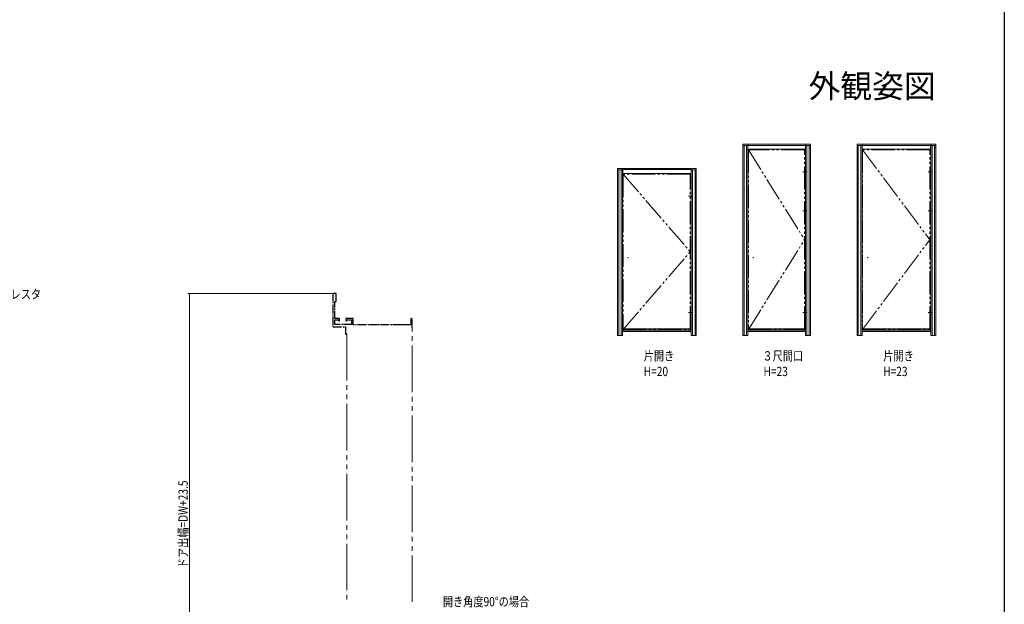
# Model space of a CAD drawing. Extents: x 0 to 992, y 0 to 1603.
# Drawn here: x 356 to 990, y 407 to 783 of the extents above; entities that cross this region are included whole.
import ezdxf
from ezdxf.enums import TextEntityAlignment as Align

# ---------------------------------------------------------------- set-up
doc = ezdxf.new("R2010")
doc.units = 0
doc.linetypes.add('YCENTER_1', pattern=[13, 10, -1, 1, -1])
doc.linetypes.add('YDIVIDE_1', pattern=[15, 10, -1, 1, -1, 1, -1])
doc.layers.add('USER1', color=3, linetype='CONTINUOUS')
doc.layers.add('YKK_ZWAK', color=7, linetype='CONTINUOUS')
for name, color, linetype, lineweight in [('YKK_11', 7, 'CONTINUOUS', 30), ('YKK_13', 4, 'CONTINUOUS', 13), ('YKK_A1', 4, 'CONTINUOUS', 13), ('YKK_D', 6, 'CONTINUOUS', 13)]:
    doc.layers.add(name, color=color, linetype=linetype, lineweight=lineweight)
doc.styles.get("Standard").update_dxf_attribs({"font": 'txt', "bigfont": 'BIGFONT'})
doc.styles.add('text-b', font='extslim2.shx', dxfattribs={"width": 0.8, "bigfont": 'extfont2.shx'})

msp = doc.modelspace()

# ---------------------------------------------------------------- linework, layer by layer
at = {"layer": 'YKK_11', "linetype": 'YDIVIDE_1', "lineweight": -2, "ltscale": 0.5}
for p, q in [((560.05, 607.05), (558.05, 607.05)), ((558.05, 607.05), (558.05, 585.75)), ((559.35, 591.05), (559.35, 602.05)), ((559.35, 602.05), (560.05, 602.05)), ((560.05, 602.05), (560.05, 607.05)), ((562.35, 591.05), (559.35, 591.05)), ((559.35, 587.15), (559.35, 590.25)), ((559.35, 590.25), (561.23, 590.25)), ((561.23, 590.25), (561.98, 589.5)), ((561.98, 589.5), (562.35, 589.65)), ((562.35, 589.65), (562.35, 591.05)), ((571.05, 591.05), (566.35, 591.05)), ((566.35, 591.05), (566.35, 589.65)), ((566.35, 589.65), (566.72, 589.5)), ((566.72, 589.5), (567.48, 590.25)), ((567.48, 590.25), (570.05, 590.25)), ((570.05, 590.25), (570.05, 587.15)), ((571.05, 587.05), (571.05, 591.05)), ((608.35, 591.05), (608.05, 590.75)), ((608.05, 590.75), (608.05, 587.35)), ((608.55, 591.05), (608.35, 591.05)), ((609.05, 590.55), (608.55, 591.05)), ((609.05, 585.35), (609.05, 590.55)), ((558.05, 585.75), (566.05, 585.75)), ((570.05, 587.15), (559.35, 587.15)), ((566.05, 585.75), (566.05, 581.05)), ((601.6, 587.05), (571.05, 587.05)), ((601.78, 586.93), (601.6, 587.05)), ((602.33, 586.93), (601.78, 586.93)), ((602.51, 587.05), (602.33, 586.93)), ((607.75, 587.05), (602.51, 587.05)), ((608.05, 587.35), (607.75, 587.05)), ((608.95, 585.13), (609.05, 585.35)), ((566.05, 581.05), (566.75, 581.05)), ((566.75, 581.05), (566.95, 581.13))]:
    msp.add_line(p, q, dxfattribs=at)
at = {"layer": 'YKK_13', "linetype": 'YDIVIDE_1', "ltscale": 3}
for p, q in [((608.95, 408.61), (608.95, 585.13)), ((566.95, 581.13), (566.95, 408.61))]:
    msp.add_line(p, q, dxfattribs=at)
at = {"layer": 'YKK_A1', "linetype": 'Continuous', "lineweight": 13, "ltscale": 0.5}
for p, q in [((821.79, 701.97), (821.79, 703.22)), ((821.79, 703.22), (824.19, 703.22)), ((821.79, 701.97), (821.79, 703.22)), ((821.79, 703.22), (825.06, 703.22)), ((862.89, 703.22), (824.19, 703.22)), ((825.04, 580.12), (825.04, 703.22)), ((825.06, 703.22), (825.06, 699.97)), ((865.29, 703.22), (862.01, 703.22)), ((862.01, 703.22), (862.01, 699.97)), ((862.04, 580.12), (862.04, 703.22)), ((865.29, 703.22), (862.89, 703.22)), ((865.29, 701.97), (865.29, 703.22)), ((865.29, 701.97), (865.29, 703.22)), ((895.29, 701.97), (895.29, 703.22)), ((895.29, 703.22), (897.69, 703.22)), ((895.29, 701.97), (895.29, 703.22)), ((895.29, 703.22), (898.56, 703.22)), ((943.49, 703.22), (897.69, 703.22)), ((898.54, 703.22), (898.54, 580.12)), ((898.56, 703.22), (898.56, 699.97)), ((945.89, 703.22), (942.61, 703.22)), ((942.61, 703.22), (942.61, 699.97)), ((942.64, 580.12), (942.64, 703.22)), ((945.89, 703.22), (943.49, 703.22)), ((945.89, 701.97), (945.89, 703.22)), ((945.89, 701.97), (945.89, 703.22)), ((824.19, 702.35), (821.79, 702.35)), ((825.04, 702.35), (821.79, 702.35)), ((821.79, 580.12), (821.79, 701.97)), ((822.54, 702.35), (822.54, 580.12)), ((824.19, 702.35), (824.19, 580.12)), ((862.01, 702.47), (825.06, 702.47)), ((862.04, 702.35), (865.29, 702.35)), ((862.89, 702.35), (862.89, 580.12)), ((862.89, 702.35), (865.29, 702.35)), ((864.79, 700.97), (865.29, 700.97)), ((865.29, 580.12), (865.29, 701.97)), ((897.69, 702.35), (895.29, 702.35)), ((898.54, 702.35), (895.29, 702.35)), ((895.29, 580.12), (895.29, 701.97)), ((896.04, 702.35), (896.04, 580.12)), ((897.69, 702.35), (897.69, 580.12)), ((942.61, 702.47), (898.56, 702.47)), ((942.64, 702.35), (945.89, 702.35)), ((943.49, 699.57), (943.49, 702.35)), ((943.49, 702.35), (943.49, 701.97)), ((943.49, 702.35), (945.89, 702.35)), ((943.49, 699.57), (943.49, 580.12)), ((945.39, 700.97), (945.89, 700.97)), ((945.89, 580.12), (945.89, 701.97)), ((741.19, 580.12), (741.19, 687.62)), ((741.19, 687.62), (743.59, 687.62)), ((741.19, 687.62), (744.46, 687.62)), ((743.59, 686.75), (741.19, 686.75)), ((744.44, 686.75), (741.19, 686.75)), ((741.94, 686.75), (741.94, 580.12)), ((789.39, 687.62), (743.59, 687.62)), ((743.59, 686.75), (743.59, 580.12)), ((744.44, 580.12), (744.44, 687.62)), ((744.46, 687.62), (744.46, 684.37)), ((788.51, 686.87), (744.46, 686.87)), ((791.79, 687.62), (788.51, 687.62)), ((788.51, 687.62), (788.51, 684.37)), ((788.54, 580.12), (788.54, 687.62)), ((788.54, 686.75), (791.79, 686.75)), ((791.79, 687.62), (789.39, 687.62)), ((789.39, 686.75), (789.39, 580.12)), ((789.39, 686.75), (791.79, 686.75)), ((791.29, 685.37), (791.79, 685.37)), ((791.79, 686.37), (791.79, 687.62)), ((791.79, 686.37), (791.79, 687.62)), ((791.79, 580.12), (791.79, 686.37)), ((788.51, 584.47), (744.46, 584.47)), ((744.46, 584.47), (744.46, 582.62)), ((788.51, 583.57), (744.46, 583.57)), ((788.51, 582.62), (788.51, 584.47)), ((862.01, 584.47), (825.06, 584.47)), ((825.06, 584.47), (825.06, 582.62)), ((862.01, 583.57), (825.06, 583.57)), ((862.01, 582.62), (862.01, 584.47)), ((942.61, 584.47), (898.56, 584.47)), ((898.56, 584.47), (898.56, 582.62)), ((942.61, 583.57), (898.56, 583.57)), ((942.61, 582.62), (942.61, 584.47)), ((744.44, 580.12), (741.19, 580.12)), ((743.44, 580.12), (743.44, 580.62)), ((744.46, 582.62), (788.51, 582.62)), ((788.54, 580.12), (791.79, 580.12)), ((789.54, 580.12), (789.54, 580.62)), ((825.04, 580.12), (821.79, 580.12)), ((824.04, 580.12), (824.04, 580.62)), ((825.06, 582.62), (862.01, 582.62)), ((862.04, 580.12), (865.29, 580.12)), ((863.04, 580.12), (863.04, 580.62)), ((898.54, 580.12), (895.29, 580.12)), ((897.54, 580.12), (897.54, 580.62)), ((898.56, 582.62), (942.61, 582.62)), ((942.64, 580.12), (945.89, 580.12)), ((943.64, 580.12), (943.64, 580.62))]:
    msp.add_line(p, q, dxfattribs=at)
at = {"layer": 'YKK_A1'}
for p, q in [((862.01, 699.97), (825.06, 699.97)), ((864.54, 702.35), (864.54, 580.12)), ((942.61, 699.97), (898.56, 699.97)), ((945.14, 702.35), (945.14, 580.12)), ((788.51, 684.37), (744.46, 684.37)), ((791.04, 686.75), (791.04, 580.12))]:
    msp.add_line(p, q, dxfattribs=at)
at = {"layer": 'YKK_A1', "linetype": 'YDIVIDE_1', "ltscale": 1.5}
for p, q in [((861.44, 699.6), (825.34, 699.6)), ((825.34, 699.6), (825.34, 584)), ((825.34, 699.6), (861.44, 641.8)), ((861.44, 584), (861.44, 699.6)), ((942.04, 699.6), (898.84, 699.6)), ((898.84, 699.6), (898.84, 584)), ((898.84, 699.6), (942.04, 641.8)), ((942.04, 584), (942.04, 699.6)), ((787.94, 684), (744.74, 684)), ((744.74, 684), (744.74, 584)), ((744.74, 684), (787.94, 634)), ((787.94, 584), (787.94, 684)), ((744.74, 584), (787.94, 584)), ((825.34, 584), (861.44, 584)), ((898.84, 584), (942.04, 584))]:
    msp.add_line(p, q, dxfattribs=at)
at = {"layer": 'YKK_A1', "linetype": 'YCENTER_1', "lineweight": 13}
for p, q in [((860.39, 685.47), (862.54, 685.47)), ((940.99, 685.47), (943.14, 685.47)), ((786.89, 669.87), (789.04, 669.87)), ((860.39, 660.47), (862.54, 660.47)), ((940.99, 660.47), (943.14, 660.47)), ((786.89, 594.87), (789.04, 594.87)), ((860.39, 594.87), (862.54, 594.87)), ((940.99, 594.87), (943.14, 594.87))]:
    msp.add_line(p, q, dxfattribs=at)
at = {"layer": 'YKK_A1', "linetype": 'YDIVIDE_1', "lineweight": 13, "ltscale": 1.5}
for p, q in [((825.34, 584), (861.44, 641.8)), ((898.84, 584), (942.04, 641.8)), ((744.74, 584), (787.94, 634))]:
    msp.add_line(p, q, dxfattribs=at)
at = {"layer": 'YKK_A1', "linetype": 'YCENTER_1'}
for p, q in [((786.89, 594.87), (789.04, 594.87)), ((860.39, 594.87), (862.54, 594.87)), ((940.99, 594.87), (943.14, 594.87))]:
    msp.add_line(p, q, dxfattribs=at)
at = {"layer": 'YKK_A1'}
for p in [(747.94, 630.25), (747.94, 630.25), (828.54, 630.25), (828.54, 630.25), (902.04, 630.25), (902.04, 630.25)]:
    msp.add_point(p, dxfattribs=at)
at = {"layer": 'YKK_D', "ltscale": 3}
for p, q in [((557.25, 607.05), (464.65, 607.05)), ((465.65, 307.05), (465.65, 607.05))]:
    msp.add_line(p, q, dxfattribs=at)
at = {"layer": 'YKK_D', "linetype": 'ByBlock', "const_width": 0.85}
msp.add_lwpolyline([(465.65, 606.94, 1), (465.65, 607.16, 1)], format="xyb", close=True, dxfattribs=at)
at = {"layer": 'YKK_ZWAK'}
msp.add_line((990, 1560), (990, 0), dxfattribs=at)

# ---------------------------------------------------------------- texts
at = {"layer": 'USER1'}
msp.add_text('外観姿図', height=15, dxfattribs=at).set_placement((945.87, 733.12), align=Align.RIGHT)
at = {"layer": 'USER1', "style": 'text-b', "width": 0.8}
for s, p in [('片開き', (758, 564)), ('３尺間口', (834.41, 564)), ('片開き', (912.1, 564)), ('H=20', (758, 554)), ('H=23', (835.05, 554)), ('H=23', (912.1, 554))]:
    msp.add_text(s, height=6, dxfattribs=at).set_placement(p)
at = {"layer": 'YKK_D', "style": 'text-b', "width": 0.8}
for s, p in [('ラフォレスタ', (330.97, 603.7)), ('開き角度90°の場合', (628.76, 405.82))]:
    msp.add_text(s, height=6, dxfattribs=at).set_placement(p)
msp.add_text('ドア出幅=DW+23.5', height=6, rotation=90, dxfattribs=at).set_placement((464.65, 430.33))

doc.saveas('drawing.dxf')
